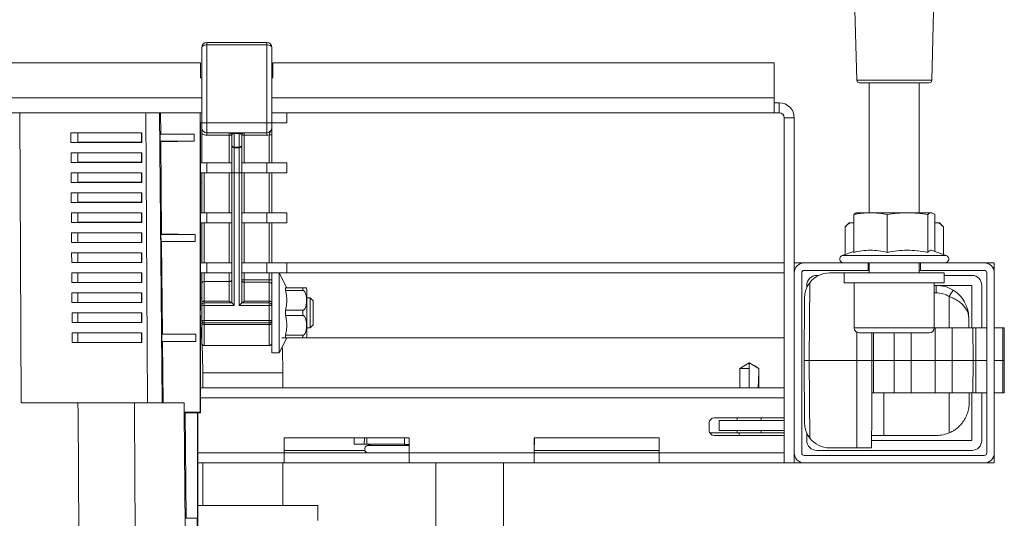
# Model space of a CAD drawing. Units: millimetres. Extents: x -793 to 1155, y -1144 to 1249.
# Drawn here: x 168 to 365, y -953 to -854 of the extents above; entities that cross this region are included whole.
import ezdxf

# ---------------------------------------------------------------- set-up
doc = ezdxf.new("R2010")
doc.units = ezdxf.units.MM

msp = doc.modelspace()

# ---------------------------------------------------------------- linework, layer by layer
at = {"color": 7, "linetype": 'Continuous', "lineweight": 0}
for p, q in [((333.82, -811.26), (335.25, -865.68)), ((350.24, -865.68), (351.41, -821.27)), ((205.24, -858.1), (205.24, -858.6)), ((217.24, -858.1), (205.24, -858.1)), ((217.24, -858.6), (217.24, -858.1)), ((204.24, -874.17), (204.24, -859.1)), ((217.24, -858.6), (205.24, -858.6)), ((205.24, -858.6), (205.24, -874.17)), ((217.24, -874.17), (217.24, -858.6)), ((218.24, -859.1), (218.24, -874.17)), ((91.49, -862.17), (203.99, -862.17)), ((203.99, -862.17), (203.99, -865.17)), ((218.49, -865.17), (218.49, -862.17)), ((218.49, -862.17), (318.74, -862.17)), ((318.74, -862.17), (318.74, -869.17)), ((203.99, -865.17), (204.24, -865.17)), ((218.24, -865.17), (218.49, -865.17)), ((349.74, -866.17), (335.75, -866.17)), ((337.74, -866.17), (337.74, -892.17)), ((347.74, -892.17), (347.74, -866.17)), ((318.74, -869.17), (318.74, -872.17)), ((319.74, -870.17), (318.74, -870.17)), ((319.74, -872.17), (319.74, -870.17)), ((158.77, -872.17), (167.86, -872.17)), ((167.86, -872.17), (168.14, -930.17)), ((167.86, -872.17), (179.87, -872.17)), ((204.24, -872.17), (179.87, -872.17)), ((193.05, -872.17), (193.4, -930.17)), ((195.82, -872.17), (196.33, -930.17)), ((196.03, -876.38), (195.99, -872.17)), ((203.94, -872.17), (203.94, -932.04)), ((203.96, -874.17), (203.96, -872.17)), ((318.74, -872.17), (218.24, -872.17)), ((221.24, -872.17), (221.24, -874.17)), ((319.74, -872.17), (318.74, -872.17)), ((203.97, -874.17), (203.96, -874.17)), ((204.24, -874.17), (203.97, -874.17)), ((203.98, -874.17), (203.98, -911.71)), ((204.24, -874.17), (205.24, -874.17)), ((204.24, -875.17), (204.24, -874.17)), ((217.24, -874.17), (205.24, -874.17)), ((205.24, -874.17), (205.24, -876.17)), ((217.24, -874.17), (218.24, -874.17)), ((217.24, -876.17), (217.24, -874.17)), ((218.24, -874.17), (218.24, -875.17)), ((221.24, -874.17), (218.24, -874.17)), ((320.74, -873.17), (322.74, -873.17)), ((320.74, -873.17), (320.74, -942.17)), ((322.74, -873.17), (322.74, -904.17)), ((178.08, -876.15), (192.27, -876.15)), ((178.08, -876.15), (178.09, -878.08)), ((178.08, -876.15), (179.49, -876.17)), ((179.49, -878.07), (179.49, -876.17)), ((179.49, -876.17), (192.22, -876.17)), ((192.22, -876.17), (192.27, -876.15)), ((192.22, -878.07), (192.22, -876.17)), ((192.27, -878.08), (192.27, -876.15)), ((217.24, -876.17), (205.24, -876.17)), ((205.24, -876.17), (205.24, -876.67)), ((209.74, -876.17), (209.74, -876.67)), ((210.74, -876.31), (210.74, -876.17)), ((211.74, -876.31), (211.74, -876.17)), ((212.74, -876.67), (212.74, -876.17)), ((217.24, -876.67), (217.24, -876.17)), ((178.09, -878.08), (179.49, -878.07)), ((178.09, -878.08), (192.27, -878.08)), ((179.49, -878.07), (192.22, -878.07)), ((192.22, -878.07), (192.27, -878.08)), ((195.91, -876.47), (196.03, -876.38)), ((195.91, -876.47), (195.92, -877.87)), ((195.91, -876.47), (202.74, -876.47)), ((195.92, -877.87), (196.04, -877.95)), ((195.92, -877.87), (202.74, -877.87)), ((202.74, -876.47), (196.03, -876.38)), ((202.74, -877.87), (196.04, -877.95)), ((196.2, -896.38), (196.04, -877.95)), ((202.74, -876.47), (202.74, -877.87)), ((204.24, -876.28), (204.24, -882.17)), ((209.74, -876.67), (205.24, -876.67)), ((209.74, -882.17), (209.74, -876.67)), ((209.74, -876.67), (210.24, -876.67)), ((210.24, -878.67), (210.24, -876.67)), ((211.74, -876.31), (210.74, -876.31)), ((210.74, -876.31), (210.74, -879.02)), ((211.74, -879.02), (211.74, -876.31)), ((212.24, -876.67), (212.24, -878.67)), ((212.24, -876.67), (212.74, -876.67)), ((212.74, -876.67), (212.74, -882.17)), ((217.24, -876.67), (212.74, -876.67)), ((217.74, -876.58), (218.24, -876.58)), ((217.74, -882.17), (217.74, -876.58)), ((218.24, -876.58), (218.24, -882.17)), ((178.1, -880.15), (192.27, -880.15)), ((178.1, -880.15), (178.11, -882.08)), ((178.1, -880.15), (179.49, -880.17)), ((179.49, -882.07), (179.49, -880.17)), ((179.49, -880.17), (192.22, -880.17)), ((192.22, -880.17), (192.27, -880.15)), ((192.22, -882.07), (192.22, -880.17)), ((192.27, -882.08), (192.27, -880.15)), ((210.24, -884.17), (210.24, -878.67)), ((210.74, -879.02), (211.74, -879.02)), ((210.74, -879.17), (210.74, -879.02)), ((211.74, -879.17), (210.74, -879.17)), ((210.74, -879.17), (210.74, -884.17)), ((211.74, -879.17), (211.74, -879.02)), ((211.74, -884.17), (211.74, -879.17)), ((212.24, -878.67), (212.24, -884.17)), ((178.11, -882.08), (179.49, -882.07)), ((178.11, -882.08), (192.27, -882.08)), ((179.49, -882.07), (192.22, -882.07)), ((192.22, -882.07), (192.27, -882.08)), ((205.24, -882.17), (203.98, -882.17)), ((205.24, -884.17), (205.24, -882.17)), ((205.24, -882.17), (210.24, -882.17)), ((212.24, -882.17), (217.24, -882.17)), ((217.24, -882.17), (217.24, -884.17)), ((221.24, -882.17), (217.24, -882.17)), ((221.24, -882.17), (221.24, -884.17)), ((178.13, -884.15), (192.27, -884.15)), ((178.13, -884.15), (178.14, -886.08)), ((178.13, -884.15), (179.49, -884.17)), ((178.14, -886.08), (179.49, -886.07)), ((178.14, -886.08), (192.27, -886.08)), ((179.49, -886.07), (179.49, -884.17)), ((179.49, -884.17), (192.22, -884.17)), ((179.49, -886.07), (192.22, -886.07)), ((192.22, -884.17), (192.27, -884.15)), ((192.22, -886.07), (192.22, -884.17)), ((192.22, -886.07), (192.27, -886.08)), ((192.27, -886.08), (192.27, -884.15)), ((205.24, -884.17), (203.98, -884.17)), ((204.24, -892.17), (204.24, -884.17)), ((204.74, -884.17), (204.74, -892.17)), ((210.24, -884.17), (205.24, -884.17)), ((209.74, -892.17), (209.74, -884.17)), ((210.74, -884.17), (210.24, -884.17)), ((210.24, -910.17), (210.24, -884.17)), ((211.74, -884.17), (210.74, -884.17)), ((210.74, -884.17), (210.74, -910.67)), ((212.24, -884.17), (211.74, -884.17)), ((211.74, -910.67), (211.74, -884.17)), ((212.24, -884.17), (212.24, -910.17)), ((217.24, -884.17), (212.24, -884.17)), ((212.74, -884.17), (212.74, -892.17)), ((221.24, -884.17), (217.24, -884.17)), ((217.74, -892.17), (217.74, -884.17)), ((218.24, -884.17), (218.24, -892.17)), ((204.24, -886.17), (203.98, -886.17)), ((178.15, -888.15), (192.27, -888.15)), ((178.15, -888.15), (178.16, -890.08)), ((178.15, -888.15), (179.49, -888.17)), ((179.49, -888.17), (192.22, -888.17)), ((179.49, -890.07), (179.49, -888.17)), ((192.22, -888.17), (192.27, -888.15)), ((192.22, -890.07), (192.22, -888.17)), ((192.27, -890.08), (192.27, -888.15)), ((178.16, -890.08), (179.49, -890.07)), ((178.16, -890.08), (192.27, -890.08)), ((179.49, -890.07), (192.22, -890.07)), ((192.22, -890.07), (192.27, -890.08)), ((178.17, -892.15), (192.27, -892.15)), ((178.17, -892.15), (178.19, -894.08)), ((178.17, -892.15), (179.49, -892.17)), ((179.49, -894.07), (179.49, -892.17)), ((179.49, -892.17), (192.22, -892.17)), ((192.22, -892.17), (192.27, -892.15)), ((192.22, -894.07), (192.22, -892.17)), ((192.27, -894.08), (192.27, -892.15)), ((205.24, -892.17), (203.98, -892.17)), ((205.24, -894.17), (205.24, -892.17)), ((205.24, -892.17), (210.24, -892.17)), ((212.24, -892.17), (217.24, -892.17)), ((217.24, -892.17), (217.24, -894.17)), ((221.24, -892.17), (217.24, -892.17)), ((221.24, -892.17), (221.24, -894.17)), ((334.64, -892.48), (334.64, -900.08)), ((335.24, -892.17), (335.14, -892.19)), ((335.24, -892.17), (337.99, -892.17)), ((337.99, -892.17), (345.39, -892.17)), ((341.34, -892.48), (341.34, -900.08)), ((345.39, -892.17), (350.15, -892.17)), ((349.44, -892.48), (349.44, -900.08)), ((350.15, -892.17), (350.24, -892.17)), ((350.35, -892.19), (350.24, -892.17)), ((350.85, -892.48), (350.85, -899.87)), ((178.19, -894.08), (179.49, -894.07)), ((178.19, -894.08), (192.27, -894.08)), ((179.49, -894.07), (192.22, -894.07)), ((192.22, -894.07), (192.27, -894.08)), ((205.24, -894.17), (203.98, -894.17)), ((204.24, -902.17), (204.24, -894.17)), ((204.74, -894.17), (204.74, -902.17)), ((210.24, -894.17), (205.24, -894.17)), ((209.74, -902.17), (209.74, -894.17)), ((217.24, -894.17), (212.24, -894.17)), ((212.74, -894.17), (212.74, -902.17)), ((221.24, -894.17), (217.24, -894.17)), ((217.74, -902.17), (217.74, -894.17)), ((218.24, -894.17), (218.24, -902.17)), ((333.73, -894.17), (332.93, -894.97)), ((332.93, -894.97), (332.93, -900.5)), ((333.88, -894.17), (333.73, -894.17)), ((333.88, -894.17), (334.64, -894.17)), ((350.85, -894.17), (351.61, -894.17)), ((351.76, -894.17), (351.61, -894.17)), ((352.56, -894.97), (351.76, -894.17)), ((352.56, -894.97), (352.56, -900.5)), ((178.2, -896.15), (192.27, -896.15)), ((178.2, -896.15), (178.21, -898.08)), ((178.2, -896.15), (179.49, -896.17)), ((179.49, -898.07), (179.49, -896.17)), ((179.49, -896.17), (192.22, -896.17)), ((192.22, -896.17), (192.27, -896.15)), ((192.22, -898.07), (192.22, -896.17)), ((192.27, -898.08), (192.27, -896.15)), ((196.08, -896.47), (196.2, -896.38)), ((196.08, -896.47), (196.1, -897.87)), ((196.08, -896.47), (202.92, -896.47)), ((196.1, -897.87), (196.22, -897.95)), ((196.1, -897.87), (202.92, -897.87)), ((202.92, -896.47), (196.2, -896.38)), ((202.92, -897.87), (196.22, -897.95)), ((202.92, -896.47), (202.92, -897.87)), ((178.21, -898.08), (179.49, -898.07)), ((178.21, -898.08), (192.27, -898.08)), ((179.49, -898.07), (192.22, -898.07)), ((192.22, -898.07), (192.27, -898.08)), ((196.38, -916.38), (196.22, -897.95)), ((353.15, -900.71), (350.35, -899.69)), ((178.22, -900.15), (192.27, -900.15)), ((178.22, -900.15), (178.24, -902.08)), ((178.22, -900.15), (179.49, -900.17)), ((179.49, -902.07), (179.49, -900.17)), ((179.49, -900.17), (192.22, -900.17)), ((192.22, -900.17), (192.27, -900.15)), ((192.22, -902.07), (192.22, -900.17)), ((192.27, -902.08), (192.27, -900.15)), ((334.64, -899.87), (332.34, -900.71)), ((178.24, -902.08), (179.49, -902.07)), ((178.24, -902.08), (192.27, -902.08)), ((179.49, -902.07), (192.22, -902.07)), ((192.22, -902.07), (192.27, -902.08)), ((205.24, -902.17), (203.98, -902.17)), ((205.24, -904.17), (205.24, -902.17)), ((205.24, -902.17), (210.24, -902.17)), ((212.24, -902.17), (217.24, -902.17)), ((217.24, -902.17), (217.24, -904.17)), ((221.24, -902.17), (217.24, -902.17)), ((221.24, -902.17), (221.24, -904.17)), ((320.74, -902.17), (221.24, -902.17)), ((324.74, -902.17), (322.74, -902.17)), ((324.74, -902.17), (337.49, -902.17)), ((324.74, -903.67), (337.49, -903.67)), ((337.49, -902.17), (347.99, -902.17)), ((337.49, -902.17), (337.49, -903.67)), ((337.49, -903.67), (337.74, -903.67)), ((337.74, -902.17), (337.74, -904.17)), ((347.74, -904.17), (347.74, -902.17)), ((347.74, -903.67), (347.99, -903.67)), ((347.99, -902.17), (360.74, -902.17)), ((347.99, -902.17), (347.99, -903.67)), ((347.99, -903.67), (360.74, -903.67)), ((362.74, -902.17), (360.74, -902.17)), ((362.74, -904.17), (362.74, -902.17)), ((178.25, -904.15), (192.27, -904.15)), ((178.25, -904.15), (178.26, -906.08)), ((178.25, -904.15), (179.49, -904.17)), ((179.49, -906.07), (179.49, -904.17)), ((179.49, -904.17), (192.22, -904.17)), ((192.22, -904.17), (192.27, -904.15)), ((192.22, -906.07), (192.22, -904.17)), ((192.27, -906.08), (192.27, -904.15)), ((205.24, -904.17), (203.98, -904.17)), ((204.24, -906.31), (204.24, -904.17)), ((204.74, -904.17), (204.74, -905.93)), ((210.24, -904.17), (205.24, -904.17)), ((209.74, -905.93), (209.74, -904.17)), ((217.24, -904.17), (212.24, -904.17)), ((212.74, -905.57), (212.24, -905.57)), ((212.74, -904.17), (212.74, -905.57)), ((212.74, -905.57), (212.74, -906.04)), ((212.74, -905.57), (217.74, -905.57)), ((221.24, -904.17), (217.24, -904.17)), ((217.74, -905.57), (217.74, -904.17)), ((217.74, -905.57), (217.74, -906.04)), ((218.24, -905.57), (217.74, -905.57)), ((218.24, -904.17), (218.24, -904.31)), ((218.24, -912.17), (218.24, -904.31)), ((221.24, -907.17), (219.74, -904.17)), ((219.74, -912.17), (219.74, -904.17)), ((322.74, -940.17), (322.74, -904.17)), ((324.24, -940.17), (324.24, -904.17)), ((327.24, -904.67), (327.63, -904.67)), ((332.74, -904.17), (329.81, -904.17)), ((332.74, -904.17), (332.74, -906.17)), ((352.74, -904.17), (332.74, -904.17)), ((352.74, -906.17), (352.74, -904.17)), ((352.74, -904.67), (358.24, -904.67)), ((361.24, -904.17), (361.24, -940.17)), ((362.74, -904.17), (362.74, -940.17)), ((178.26, -906.08), (179.49, -906.07)), ((178.26, -906.08), (192.27, -906.08)), ((179.49, -906.07), (192.22, -906.07)), ((192.22, -906.07), (192.27, -906.08)), ((204.24, -910.02), (204.24, -906.31)), ((204.74, -905.93), (204.74, -909.84)), ((209.74, -905.93), (204.74, -905.93)), ((209.74, -909.84), (209.74, -905.93)), ((212.74, -906.04), (212.74, -909.84)), ((217.74, -906.04), (212.74, -906.04)), ((217.74, -909.84), (217.74, -906.04)), ((220.99, -907.68), (220.99, -907.17)), ((220.99, -907.17), (224.44, -907.17)), ((224.44, -907.68), (220.99, -907.68)), ((224.44, -907.68), (224.44, -907.17)), ((225.24, -912.17), (225.24, -907.47)), ((325.24, -907.16), (325.24, -906.67)), ((325.83, -906.15), (325.74, -921.67)), ((352.74, -906.17), (332.74, -906.17)), ((334.74, -906.17), (334.74, -915.17)), ((350.74, -915.17), (350.74, -906.17)), ((350.74, -906.67), (358.24, -906.67)), ((351.12, -906.67), (351.12, -908.16)), ((358.24, -906.67), (358.24, -915.17)), ((360.24, -906.67), (360.24, -915.17)), ((178.27, -908.15), (192.26, -908.15)), ((178.27, -908.15), (178.29, -910.08)), ((178.27, -908.15), (179.49, -908.17)), ((179.49, -910.07), (179.49, -908.17)), ((179.49, -908.17), (192.22, -908.17)), ((192.22, -908.17), (192.26, -908.15)), ((192.22, -910.07), (192.22, -908.17)), ((192.26, -910.08), (192.26, -908.15)), ((204.24, -909.17), (203.98, -909.17)), ((225.94, -909.17), (225.24, -909.17)), ((226.54, -909.77), (225.94, -909.17)), ((225.94, -915.17), (225.94, -909.17)), ((324.74, -921.67), (324.81, -909.14)), ((178.29, -910.08), (179.49, -910.07)), ((178.29, -910.08), (192.26, -910.08)), ((179.49, -910.07), (192.22, -910.07)), ((192.22, -910.07), (192.26, -910.08)), ((204.24, -910.02), (204.24, -910.67)), ((204.74, -910.67), (204.24, -910.67)), ((204.24, -913.67), (204.24, -910.67)), ((204.74, -910.17), (204.74, -909.84)), ((204.74, -909.84), (209.74, -909.84)), ((204.74, -910.67), (204.74, -910.17)), ((204.74, -910.17), (210.24, -910.17)), ((204.74, -910.67), (204.74, -913.67)), ((210.74, -910.67), (204.74, -910.67)), ((217.74, -910.67), (211.74, -910.67)), ((212.24, -910.17), (217.74, -910.17)), ((212.74, -909.84), (217.74, -909.84)), ((217.74, -909.84), (217.74, -910.17)), ((217.74, -910.17), (217.74, -910.67)), ((217.74, -913.67), (217.74, -910.67)), ((218.24, -910.67), (217.74, -910.67)), ((220.99, -912.68), (220.99, -911.65)), ((220.99, -911.65), (224.44, -911.65)), ((224.44, -912.68), (224.44, -911.65)), ((226.54, -914.57), (226.54, -909.77)), ((178.3, -912.15), (192.26, -912.15)), ((178.3, -912.15), (178.31, -914.08)), ((178.3, -912.15), (179.49, -912.17)), ((179.49, -912.17), (192.22, -912.17)), ((179.49, -914.07), (179.49, -912.17)), ((192.22, -912.17), (192.26, -912.15)), ((192.22, -914.07), (192.22, -912.17)), ((192.26, -914.08), (192.26, -912.15)), ((203.98, -912.65), (203.98, -921.28)), ((218.24, -920.17), (218.24, -912.17)), ((219.74, -920.17), (219.74, -912.17)), ((224.44, -912.68), (220.99, -912.68)), ((225.24, -916.87), (225.24, -912.17)), ((357.62, -913.13), (357.63, -915.17)), ((178.31, -914.08), (179.49, -914.07)), ((178.31, -914.08), (192.26, -914.08)), ((179.49, -914.07), (192.22, -914.07)), ((192.22, -914.07), (192.26, -914.08)), ((203.98, -915.17), (204.24, -915.17)), ((204.74, -913.67), (204.24, -913.67)), ((204.24, -913.67), (204.24, -914.31)), ((204.24, -918.22), (204.24, -914.31)), ((204.74, -913.67), (217.74, -913.67)), ((204.74, -914.17), (204.74, -913.67)), ((217.74, -914.17), (204.74, -914.17)), ((204.74, -914.49), (204.74, -914.17)), ((217.74, -914.49), (204.74, -914.49)), ((217.74, -914.17), (217.74, -913.67)), ((218.24, -913.67), (217.74, -913.67)), ((217.74, -914.49), (217.74, -914.17)), ((225.24, -915.17), (225.94, -915.17)), ((225.94, -915.17), (226.54, -914.57)), ((350.74, -915.17), (350.94, -915.17)), ((350.9, -921.67), (350.94, -915.17)), ((354.33, -915.17), (350.94, -915.17)), ((354.3, -921.67), (354.33, -915.17)), ((358.47, -915.17), (354.33, -915.17)), ((358.5, -921.67), (358.47, -915.17)), ((359.04, -915.17), (358.47, -915.17)), ((359.07, -921.67), (359.04, -915.17)), ((359.04, -915.17), (361.24, -915.17)), ((362.74, -915.17), (364.43, -915.17)), ((364.46, -921.67), (364.43, -915.17)), ((364.43, -915.17), (364.71, -915.17)), ((364.74, -921.67), (364.71, -915.17)), ((178.32, -916.15), (192.26, -916.15)), ((178.32, -916.15), (178.34, -918.08)), ((178.32, -916.15), (179.49, -916.17)), ((179.49, -918.07), (179.49, -916.17)), ((179.49, -916.17), (192.22, -916.17)), ((192.22, -916.17), (192.26, -916.15)), ((192.22, -918.07), (192.22, -916.17)), ((192.26, -918.08), (192.26, -916.15)), ((196.26, -916.46), (196.38, -916.38)), ((196.26, -916.46), (196.27, -917.86)), ((196.26, -916.46), (203.09, -916.46)), ((203.09, -916.46), (196.38, -916.38)), ((203.09, -916.46), (203.09, -917.86)), ((203.98, -917.17), (204.22, -917.17)), ((219.74, -920.17), (221.24, -917.17)), ((220.25, -917.17), (320.74, -917.17)), ((220.99, -917.17), (220.99, -916.65)), ((220.99, -916.65), (224.44, -916.65)), ((224.44, -917.17), (220.99, -917.17)), ((224.44, -917.17), (224.44, -916.65)), ((349.74, -916.17), (335.74, -916.17)), ((338.24, -921.67), (338.25, -916.17)), ((178.34, -918.08), (179.49, -918.07)), ((178.34, -918.08), (192.26, -918.08)), ((179.49, -918.07), (192.22, -918.07)), ((192.22, -918.07), (192.26, -918.08)), ((196.27, -917.86), (196.39, -917.95)), ((196.27, -917.86), (203.09, -917.86)), ((203.09, -917.86), (196.39, -917.95)), ((196.5, -930.17), (196.39, -917.95)), ((204.74, -918.72), (217.74, -918.72)), ((218.24, -920.17), (219.74, -920.17)), ((313.74, -922.17), (311.84, -923.26)), ((311.84, -923.26), (311.84, -927.17)), ((313.74, -923.26), (311.84, -923.26)), ((315.64, -923.26), (313.74, -922.17)), ((313.74, -922.17), (313.74, -923.26)), ((313.74, -923.26), (313.74, -927.17)), ((315.64, -927.17), (315.64, -923.26)), ((315.64, -923.26), (315.64, -923.26)), ((325.74, -921.67), (324.74, -921.67)), ((324.81, -934.19), (324.74, -921.67)), ((325.74, -921.67), (325.83, -937.19)), ((325.74, -921.67), (335.24, -921.67)), ((338.24, -921.67), (335.24, -921.67)), ((335.24, -939.17), (335.24, -921.67)), ((338.25, -928.17), (338.24, -921.67)), ((338.56, -921.67), (338.24, -921.67)), ((342.75, -921.67), (338.56, -921.67)), ((338.58, -928.17), (338.56, -921.67)), ((342.72, -928.17), (342.75, -921.67)), ((346.15, -921.67), (342.75, -921.67)), ((346.11, -928.17), (346.15, -921.67)), ((346.15, -921.67), (350.9, -921.67)), ((354.3, -921.67), (350.9, -921.67)), ((350.94, -928.17), (350.9, -921.67)), ((358.5, -921.67), (354.3, -921.67)), ((354.33, -928.17), (354.3, -921.67)), ((358.47, -928.17), (358.5, -921.67)), ((359.07, -921.67), (358.5, -921.67)), ((359.04, -928.17), (359.07, -921.67)), ((364.43, -928.17), (364.46, -921.67)), ((364.46, -921.67), (364.74, -921.67)), ((364.71, -928.17), (364.74, -921.67)), ((204.01, -924.17), (204.01, -924.17)), ((204.01, -924.17), (204.01, -932.17)), ((204.45, -924.17), (204.45, -927.17)), ((220.45, -927.17), (220.45, -924.17)), ((320.74, -927.17), (204.01, -927.17)), ((338.24, -928.17), (338.25, -928.17)), ((338.25, -928.17), (338.58, -928.17)), ((338.58, -928.17), (342.72, -928.17)), ((342.72, -928.17), (346.11, -928.17)), ((350.94, -928.17), (346.11, -928.17)), ((350.94, -928.17), (354.33, -928.17)), ((354.33, -928.17), (358.47, -928.17)), ((357.7, -928.17), (357.71, -930.13)), ((358.24, -928.17), (358.24, -937.67)), ((358.47, -928.17), (359.04, -928.17)), ((361.24, -928.17), (359.04, -928.17)), ((360.24, -928.17), (360.24, -937.67)), ((364.43, -928.17), (362.74, -928.17)), ((364.71, -928.17), (364.43, -928.17)), ((179.49, -930.17), (168.14, -930.17)), ((190.79, -930.17), (179.49, -930.17)), ((200.7, -930.17), (190.79, -930.17)), ((200.72, -932.04), (203.94, -932.04)), ((200.96, -932.15), (200.74, -932.04)), ((203.41, -932.15), (200.96, -932.15)), ((200.96, -932.15), (201.14, -953.19)), ((203.44, -932.17), (203.41, -932.15)), ((203.41, -932.15), (203.41, -953.18)), ((203.44, -932.17), (204.01, -932.17)), ((203.44, -932.17), (203.44, -1071.17)), ((203.94, -932.04), (204.01, -932.17)), ((320.74, -933.17), (306.74, -933.17)), ((311.34, -933.17), (311.34, -933.67)), ((316.14, -933.67), (316.14, -933.17)), ((305.74, -934.17), (305.74, -935.67)), ((307.74, -933.67), (307.74, -935.67)), ((307.74, -933.67), (320.74, -933.67)), ((245.74, -937.17), (220.74, -937.17)), ((220.74, -937.17), (220.74, -940.17)), ((234.76, -937.17), (234.74, -938.41)), ((236.74, -938.41), (236.76, -937.17)), ((244.82, -937.17), (244.81, -938.47)), ((245.74, -937.17), (245.74, -940.17)), ((270.74, -937.17), (270.74, -940.17)), ((295.74, -937.17), (270.74, -937.17)), ((270.81, -938.47), (270.8, -937.17)), ((295.74, -937.17), (295.74, -940.17)), ((306.24, -936.17), (311.74, -936.17)), ((306.74, -936.67), (320.74, -936.67)), ((307.74, -935.67), (320.74, -935.67)), ((311.34, -935.67), (311.34, -936.17)), ((311.74, -936.17), (320.74, -936.17)), ((316.14, -936.17), (316.14, -935.67)), ((325.24, -937.67), (325.24, -936.18)), ((340.66, -936.67), (338.18, -936.67)), ((351.21, -936.67), (340.66, -936.67)), ((234.74, -938.41), (236.74, -938.41)), ((237.24, -938.41), (236.74, -938.41)), ((237.24, -938.41), (244.81, -938.41)), ((238.16, -938.41), (237.34, -938.71)), ((244.81, -938.47), (245.74, -938.47)), ((270.74, -938.47), (270.81, -938.47)), ((335.24, -939.17), (329.81, -939.17)), ((335.24, -939.17), (338.19, -939.17)), ((358.24, -937.67), (338.2, -937.67)), ((220.74, -940.17), (220.74, -942.17)), ((220.74, -940.17), (245.74, -940.17)), ((245.74, -940.17), (270.74, -940.17)), ((245.74, -942.17), (245.74, -940.17)), ((270.74, -940.17), (270.74, -942.17)), ((270.74, -940.17), (295.74, -940.17)), ((295.74, -940.17), (320.74, -940.17)), ((295.74, -942.17), (295.74, -940.17)), ((322.74, -940.17), (322.74, -942.17)), ((360.74, -940.67), (324.74, -940.67)), ((358.24, -939.67), (327.24, -939.67)), ((362.74, -942.17), (362.74, -940.17)), ((203.44, -942.17), (220.74, -942.17)), ((204.45, -942.17), (204.45, -950.67)), ((220.45, -950.67), (220.45, -942.17)), ((220.74, -942.17), (245.74, -942.17)), ((245.74, -942.17), (270.74, -942.17)), ((251.06, -942.17), (251.06, -1102.17)), ((264.56, -1102.17), (264.56, -942.17)), ((270.74, -942.17), (295.74, -942.17)), ((295.74, -942.17), (320.74, -942.17)), ((322.74, -942.17), (320.74, -942.17)), ((322.74, -942.17), (324.74, -942.17)), ((360.74, -942.17), (324.74, -942.17)), ((360.74, -942.17), (362.74, -942.17)), ((203.44, -950.67), (227.45, -950.67)), ((227.45, -953.67), (227.45, -950.67)), ((201.04, -953.24), (201.14, -953.19)), ((201.14, -953.19), (203.41, -953.18)), ((203.41, -953.18), (203.31, -953.23)), ((203.31, -953.23), (203.31, -955.1))]:
    msp.add_line(p, q, dxfattribs=at)
at = {"color": 8, "linetype": 'Continuous', "lineweight": 0}
for p, q in [((335.25, -865.68), (350.24, -865.68)), ((91.24, -869.17), (204.24, -869.17)), ((218.24, -869.17), (318.74, -869.17)), ((353.15, -900.71), (332.34, -900.71)), ((320.74, -904.17), (221.24, -904.17)), ((351.12, -908.16), (350.74, -908.16)), ((353.74, -908.9), (353.74, -915.17)), ((204.74, -914.49), (204.74, -918.72)), ((217.74, -918.72), (217.74, -914.49)), ((350.74, -915.17), (334.74, -915.17)), ((335.24, -921.67), (335.24, -916.03)), ((338.56, -921.67), (338.58, -916.17)), ((342.75, -921.67), (342.72, -916.17)), ((346.15, -921.67), (346.12, -916.17)), ((359.07, -921.67), (361.24, -921.67)), ((362.74, -921.67), (364.46, -921.67)), ((220.18, -924.17), (204.45, -924.17)), ((220.45, -924.17), (220.18, -924.17)), ((320.74, -929.17), (204.01, -929.17)), ((340.66, -928.17), (340.66, -936.67)), ((353.74, -928.17), (353.74, -936.15)), ((237.26, -937.17), (237.24, -938.41)), ((311.74, -936.67), (311.74, -936.17)), ((237.34, -938.71), (245.74, -938.71)), ((203.44, -940.17), (220.74, -940.17)), ((220.74, -939.67), (236.89, -939.67)), ((270.74, -939.67), (295.74, -939.67))]:
    msp.add_line(p, q, dxfattribs=at)
at = {"color": 7, "linetype": 'Continuous', "lineweight": 0, "flags": 128}
for points in [[(204.74, -909.84), (204.65, -909.85), (204.55, -909.86), (204.47, -909.87), (204.39, -909.9), (204.33, -909.92), (204.28, -909.95), (204.25, -909.99), (204.24, -910.02)], [(210.74, -910.67), (210.65, -910.57), (210.55, -910.47), (210.47, -910.39), (210.39, -910.31), (210.33, -910.25), (210.28, -910.2), (210.25, -910.18), (210.24, -910.17)], [(212.24, -910.17), (212.24, -910.17), (212.21, -910.2), (212.18, -910.23), (212.13, -910.28), (212.07, -910.34), (211.99, -910.42), (211.92, -910.5), (211.83, -910.58), (211.74, -910.67)], [(218.24, -910.02), (218.24, -909.99), (218.21, -909.95), (218.16, -909.92), (218.1, -909.9), (218.02, -909.87), (217.94, -909.86), (217.84, -909.85), (217.74, -909.84)], [(204.74, -914.49), (204.65, -914.49), (204.55, -914.48), (204.47, -914.46), (204.39, -914.44), (204.33, -914.41), (204.28, -914.38), (204.25, -914.35), (204.24, -914.31)], [(218.24, -914.31), (218.24, -914.35), (218.21, -914.38), (218.16, -914.41), (218.1, -914.44), (218.02, -914.46), (217.94, -914.48), (217.84, -914.49), (217.74, -914.49)], [(338.24, -928.17), (338.22, -932.22), (338.19, -939.17)], [(179.49, -930.17), (179.5, -932.17), (179.64, -956.15)], [(190.79, -930.17), (190.8, -932.17), (190.96, -956.15)], [(200.72, -932.04), (200.71, -931.17), (200.7, -930.17)], [(200.74, -932.04), (200.74, -932.17), (201.67, -1038.24), (201.96, -1071.17)], [(306.24, -936.17), (305.98, -936.18), (305.9, -936.2)]]:
    msp.add_lwpolyline(points, dxfattribs=at)
at = {"color": 7, "linetype": 'Continuous', "lineweight": 0}
for centre, radius, start, end in [((205.24, -859.1), 1, 90, 180), ((217.24, -859.1), 1, 0, 90), ((335.75, -865.67), 0.5, 181.5, 270), ((349.74, -865.67), 0.5, 270, 358.5), ((319.74, -873.17), 3, 0, 90), ((319.74, -873.17), 1, 0, 90), ((205.24, -875.17), 1, 180, 270), ((209.74, -876.67), 0.5, 0, 90), ((212.74, -876.67), 0.5, 90, 180), ((217.24, -875.17), 1, 270, 0), ((205.24, -875.17), 1.5, 228.1897, 270), ((217.24, -875.17), 1.5, 270, 289.4712), ((210.68, -878.58), 0.446, 191.4212, 278.0502), ((210.74, -878.67), 0.5, 180, 270), ((211.81, -878.58), 0.446, 261.95, 348.5794), ((211.74, -878.67), 0.5, 270, 0), ((332.59, -901.42), 0.75, 110, 270), ((352.89, -901.42), 0.75, 270, 70), ((324.74, -904.17), 2, 90, 180), ((324.74, -904.17), 0.5, 90, 180), ((360.74, -904.17), 2, 0, 90), ((360.74, -904.17), 0.5, 0, 90), ((212.73, -905.56), 0.485, 181.9892, 271.8579), ((327.24, -906.67), 2, 90, 180), ((329.81, -909.17), 5, 90, 142.8306), ((358.24, -906.67), 2, 0, 90), ((217.76, -906.53), 0.485, 1.9888, 91.8583), ((224.44, -907.47), 0.8, 0, 22.0354), ((351.12, -913.17), 6.5, 58.3569, 90), ((469.51, -979.8), 135.75, 147.8835, 148.5138), ((351.12, -913.16), 5, 58.3569, 90), ((204.74, -910.67), 0.5, 90, 180), ((217.74, -910.67), 0.5, 0, 90), ((204.74, -913.67), 0.5, 180, 270), ((217.74, -913.67), 0.5, 270, 0), ((335.74, -915.17), 1, 180, 270), ((349.74, -915.17), 1, 270, 0), ((224.44, -916.87), 0.8, 338, 0), ((204.74, -918.22), 0.5, 180, 270), ((217.74, -918.22), 0.5, 270, 0), ((306.74, -934.17), 1, 90, 180), ((306.74, -935.67), 1, 180, 270), ((329.81, -934.17), 5, 217.1694, 270), ((351.21, -930.17), 6.5, 270, 292.9461), ((237.59, -939.42), 0.75, 110, 270), ((327.24, -937.67), 2, 180, 270), ((358.24, -937.67), 2, 270, 0), ((324.74, -940.17), 2, 180, 270), ((324.74, -940.17), 0.5, 180, 270), ((360.74, -940.17), 0.5, 270, 0), ((360.74, -940.17), 2, 270, 0)]:
    msp.add_arc(centre, radius, start, end, dxfattribs=at)
for centre, major_axis, ratio, start_param, end_param in [((205.24, -859.1), (1, 0), 0.5, 1.570796, 3.141593), ((217.24, -859.1), (1, 0), 0.5, 0, 1.570796), ((210.74, -876.67), (0.5, 0), 0.707107, 1.570796, 3.141593), ((211.74, -876.67), (0.5, 0), 0.707107, 0, 1.570796), ((204.01, -921.27), (0, 2.9), 0.008727, 1.576032, 3.141593), ((147.74, -932.17), (53.5, 0), 0.017455, 0.136976, 0.140804), ((147.74, -953.17), (55.7, 0), 0.017455, 6.21131, 6.213372)]:
    msp.add_ellipse(centre, major_axis=major_axis, ratio=ratio, start_param=start_param, end_param=end_param, dxfattribs=at)
for points, knots in [([(204.24, -876.28), (204.24, -876.17), (204.24, -875.92), (204.24, -875.58), (204.24, -875.34), (204.24, -875.2), (204.24, -875.17), (204.24, -875.17)], [0, 0, 0, 0, 0.282655, 0.591128, 0.901378, 0.994911, 1, 1, 1, 1]), ([(217.74, -876.58), (217.77, -876.51), (217.82, -876.34), (217.99, -876.02), (218.16, -875.71), (218.23, -875.38), (218.24, -875.24), (218.24, -875.17), (218.24, -875.17)], [0, 0, 0, 0, 0.146081, 0.326182, 0.722694, 0.856269, 0.995887, 1, 1, 1, 1]), ([(218.24, -875.17), (218.24, -875.17), (218.24, -875.2), (218.24, -875.28), (218.24, -875.41), (218.24, -875.6), (218.24, -875.86), (218.24, -876.19), (218.24, -876.45), (218.24, -876.58)], [0, 0, 0, 0, 0.003502, 0.104731, 0.205889, 0.38783, 0.569223, 0.78931, 1, 1, 1, 1]), ([(337.99, -892.17), (337.43, -892.18), (336.31, -892.21), (335.2, -892.39), (334.64, -892.48)], [0, 0, 0, 0, 0.498792, 1, 1, 1, 1]), ([(334.64, -892.48), (334.76, -892.38), (334.92, -892.25), (335.09, -892.22), (335.14, -892.21)], [0, 0, 0, 0, 0.696702, 1, 1, 1, 1]), ([(341.34, -892.48), (340.78, -892.39), (339.67, -892.21), (338.55, -892.18), (337.99, -892.17)], [0, 0, 0, 0, 0.498965, 1, 1, 1, 1]), ([(345.39, -892.17), (344.71, -892.18), (343.36, -892.21), (342.01, -892.39), (341.34, -892.48)], [0, 0, 0, 0, 0.498793, 1, 1, 1, 1]), ([(349.44, -892.48), (348.77, -892.39), (347.42, -892.21), (346.07, -892.18), (345.39, -892.17)], [0, 0, 0, 0, 0.498962, 1, 1, 1, 1]), ([(350.15, -892.17), (350.03, -892.18), (349.79, -892.21), (349.56, -892.39), (349.44, -892.48)], [0, 0, 0, 0, 0.498791, 1, 1, 1, 1]), ([(350.85, -892.48), (350.79, -892.43), (350.65, -892.32), (350.41, -892.2), (350.23, -892.18), (350.15, -892.17)], [0, 0, 0, 0, 0.243153, 0.621056, 1, 1, 1, 1]), ([(333.88, -894.17), (333.78, -894.24), (333.46, -894.46), (333.14, -894.76), (332.93, -894.97)], [0, 0, 0, 0, 0.311568, 1, 1, 1, 1]), ([(352.56, -894.97), (352.41, -894.82), (352.09, -894.52), (351.77, -894.28), (351.61, -894.17)], [0, 0, 0, 0, 0.498839, 1, 1, 1, 1]), ([(334.64, -900.08), (335.19, -899.96), (336.28, -899.73), (337.95, -899.62), (339.65, -899.72), (340.77, -899.96), (341.34, -900.08)], [0, 0, 0, 0, 0.245672, 0.491192, 0.74551, 1, 1, 1, 1]), ([(341.34, -900.08), (342, -899.96), (343.32, -899.73), (345.34, -899.62), (347.39, -899.72), (348.76, -899.96), (349.44, -900.08)], [0, 0, 0, 0, 0.245671, 0.491191, 0.745509, 1, 1, 1, 1]), ([(349.44, -900.08), (349.45, -900.07), (349.55, -899.95), (349.76, -899.77), (350.05, -899.63), (350.25, -899.67), (350.35, -899.7)], [0, 0, 0, 0, 0.019505, 0.349868, 0.680092, 1, 1, 1, 1]), ([(210.24, -905.57), (210.24, -905.58), (210.24, -905.62), (210.22, -905.7), (210.13, -905.8), (210.02, -905.87), (209.89, -905.92), (209.79, -905.93), (209.74, -905.93)], [0, 0, 0, 0, 0.005296, 0.280381, 0.490739, 0.668317, 0.833908, 1, 1, 1, 1]), ([(204.74, -905.93), (204.7, -905.93), (204.6, -905.94), (204.47, -905.98), (204.36, -906.05), (204.28, -906.15), (204.25, -906.24), (204.24, -906.3), (204.24, -906.3), (204.24, -906.31)], [0, 0, 0, 0, 0.163211, 0.325959, 0.49973, 0.705254, 0.9521, 0.994861, 1, 1, 1, 1]), ([(220.99, -907.68), (221.05, -907.93), (221.16, -908.43), (221.24, -909.19), (221.25, -909.97), (221.18, -910.79), (221.06, -911.35), (220.99, -911.65)], [0, 0, 0, 0, 0.189903, 0.379747, 0.574724, 0.769725, 1, 1, 1, 1]), ([(224.44, -907.17), (224.47, -907.17), (224.53, -907.17), (224.65, -907.17), (224.8, -907.17), (224.95, -907.17), (225.06, -907.17), (225.17, -907.17), (225.18, -907.17), (225.19, -907.17)], [0, 0, 0, 0, 0.029187, 0.073192, 0.141521, 0.257868, 0.410336, 0.567031, 1, 1, 1, 1]), ([(224.44, -911.65), (224.49, -911.65), (224.57, -911.64), (224.7, -911.57), (224.86, -911.42), (225.02, -911.11), (225.13, -910.67), (225.19, -910.07), (225.19, -909.44), (225.15, -908.79), (225.06, -908.32), (224.9, -907.98), (224.76, -907.81), (224.62, -907.72), (224.52, -907.68), (224.46, -907.68), (224.44, -907.68)], [0, 0, 0, 0, 0.023415, 0.046744, 0.086909, 0.160459, 0.272451, 0.387278, 0.569717, 0.695593, 0.824303, 0.890121, 0.938235, 0.967299, 0.990874, 1, 1, 1, 1]), ([(325.83, -906.15), (325.74, -906.27), (325.55, -906.53), (325.28, -907.01), (325.04, -907.61), (324.86, -908.34), (324.81, -908.86), (324.81, -909.14), (324.81, -909.14)], [0, 0, 0, 0, 0.137216, 0.277872, 0.501382, 0.730954, 0.995821, 1, 1, 1, 1]), ([(354.53, -907.63), (354.74, -907.77), (355.18, -908.06), (355.78, -908.61), (356.34, -909.26), (356.88, -910.09), (357.31, -911.08), (357.55, -912.05), (357.61, -912.72), (357.62, -913.02), (357.62, -913.1), (357.62, -913.13), (357.62, -913.13)], [0, 0, 0, 0, 0.108316, 0.219685, 0.351223, 0.486048, 0.666405, 0.852202, 0.959057, 0.988338, 0.997711, 1, 1, 1, 1]), ([(357.62, -913.13), (357.62, -913.13), (357.62, -913.12), (357.62, -913.09), (357.62, -913.03), (357.62, -912.93), (357.6, -912.72), (357.54, -912.43), (357.41, -911.96), (357.13, -911.39), (356.65, -910.75), (356.02, -910.15), (355.32, -909.65), (354.55, -909.23), (354.02, -909.01), (353.74, -908.9)], [0, 0, 0, 0, 0.001919, 0.008237, 0.01678, 0.034195, 0.069807, 0.143564, 0.213933, 0.355883, 0.501919, 0.633186, 0.769091, 0.882342, 1, 1, 1, 1]), ([(210.22, -910.17), (210.2, -910.16), (210.14, -910.15), (210, -910.05), (209.86, -909.94), (209.77, -909.86), (209.75, -909.84), (209.74, -909.84)], [0, 0, 0, 0, 0.221476, 0.502711, 0.895548, 0.994204, 1, 1, 1, 1]), ([(212.74, -909.84), (212.74, -909.84), (212.72, -909.86), (212.63, -909.94), (212.49, -910.05), (212.34, -910.15), (212.29, -910.16), (212.27, -910.17)], [0, 0, 0, 0, 0.005793, 0.104452, 0.49729, 0.778525, 1, 1, 1, 1]), ([(220.99, -912.68), (221.05, -912.93), (221.16, -913.43), (221.24, -914.19), (221.25, -914.97), (221.18, -915.79), (221.06, -916.35), (220.99, -916.65)], [0, 0, 0, 0, 0.189901, 0.379745, 0.574724, 0.769725, 1, 1, 1, 1]), ([(224.44, -916.65), (224.49, -916.65), (224.57, -916.64), (224.7, -916.57), (224.86, -916.42), (225.02, -916.11), (225.13, -915.67), (225.19, -915.07), (225.19, -914.44), (225.15, -913.79), (225.06, -913.32), (224.9, -912.98), (224.76, -912.81), (224.62, -912.72), (224.52, -912.68), (224.46, -912.68), (224.44, -912.68)], [0, 0, 0, 0, 0.023415, 0.046744, 0.086909, 0.160459, 0.272451, 0.387278, 0.569717, 0.695595, 0.824303, 0.890122, 0.938235, 0.967299, 0.990874, 1, 1, 1, 1]), ([(204.06, -915.17), (204.09, -915.44), (204.14, -916.1), (204.2, -916.92), (204.24, -917.46), (204.24, -917.6)], [0, 0, 0, 0, 0.341268, 0.834085, 1, 1, 1, 1]), ([(225.19, -917.17), (225.18, -917.17), (225.17, -917.17), (225.09, -917.17), (224.93, -917.17), (224.8, -917.17), (224.65, -917.17), (224.54, -917.17), (224.47, -917.17), (224.44, -917.17)], [0, 0, 0, 0, 0.311241, 0.626529, 0.74303, 0.860264, 0.917982, 0.976234, 1, 1, 1, 1]), ([(204.3, -918.43), (204.32, -918.83), (204.36, -919.65), (204.4, -920.89), (204.43, -922.15), (204.45, -923.25), (204.45, -923.92), (204.45, -924.17)], [0, 0, 0, 0, 0.214609, 0.433102, 0.651885, 0.87087, 1, 1, 1, 1]), ([(220.45, -924.17), (220.45, -923.91), (220.45, -923.17), (220.43, -921.95), (220.4, -920.51), (220.37, -919.52), (220.34, -919.01), (220.34, -918.98)], [0, 0, 0, 0, 0.146727, 0.424935, 0.703231, 0.981693, 1, 1, 1, 1]), ([(315.64, -923.26), (315.32, -923.08), (314.77, -922.76), (314.16, -922.4), (313.85, -922.23), (313.77, -922.18), (313.75, -922.17), (313.75, -922.17), (313.75, -922.17), (313.74, -922.17), (313.74, -922.17), (313.74, -922.17)], [0, 0, 0, 0, 0.502327, 0.875622, 0.96892, 0.992241, 0.998073, 0.999531, 0.999898, 0.999986, 1, 1, 1, 1]), ([(315.45, -927.17), (315.47, -927.07), (315.53, -926.68), (315.6, -925.64), (315.63, -924.43), (315.64, -923.52), (315.64, -923.26)], [0, 0, 0, 0, 0.073735, 0.31376, 0.803095, 1, 1, 1, 1]), ([(353.74, -936.15), (353.97, -936.05), (354.43, -935.83), (355.1, -935.39), (355.74, -934.85), (356.39, -934.13), (356.96, -933.26), (357.4, -932.25), (357.66, -931.21), (357.71, -930.49), (357.71, -930.14), (357.71, -930.13)], [0, 0, 0, 0, 0.086164, 0.172442, 0.280385, 0.38849, 0.539571, 0.690864, 0.844488, 0.998158, 1, 1, 1, 1]), ([(324.81, -934.19), (324.81, -934.2), (324.81, -934.47), (324.86, -934.98), (325.04, -935.72), (325.28, -936.31), (325.55, -936.8), (325.73, -937.06), (325.83, -937.19)], [0, 0, 0, 0, 0.004179, 0.269048, 0.492932, 0.722129, 0.859598, 1, 1, 1, 1])]:
    msp.add_open_spline(points, degree=3, knots=knots, dxfattribs=at)

doc.saveas('drawing.dxf')
